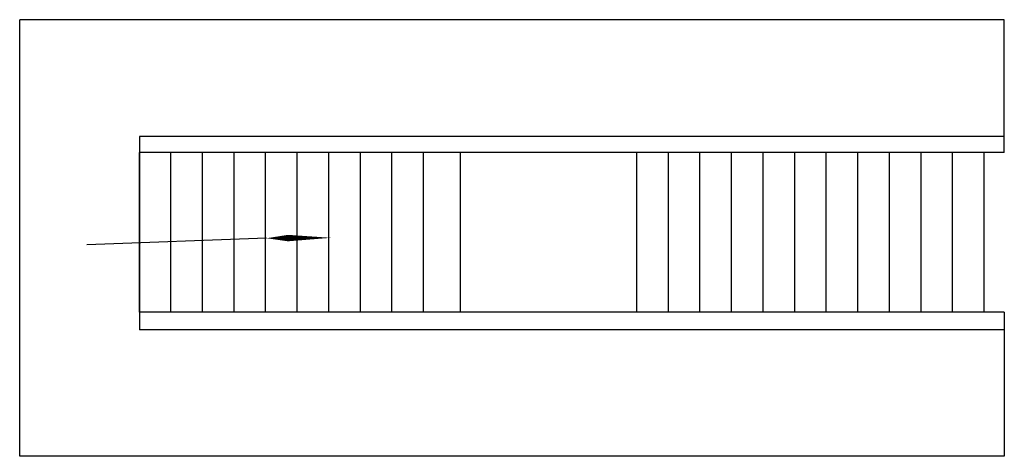
# Model space of a CAD drawing. Units: metres. Extents: x 1 to 183, y 36 to 86.
# Drawn here: x 67 to 75, y 36 to 40 of the extents above; entities that cross this region are included whole.
import ezdxf

# ---------------------------------------------------------------- set-up
doc = ezdxf.new("R2010")
doc.units = ezdxf.units.M
doc.header["$MEASUREMENT"] = 0
doc.layers.add('legendas', color=250, linetype='Continuous')
doc.layers.add('linhas escala 1', color=140, linetype='Continuous')

msp = doc.modelspace()

# ---------------------------------------------------------------- linework, layer by layer
at = {"layer": 'legendas', "ltscale": 1000}
msp.add_lwpolyline([(68.7266, 37.9261), (68.7266, 37.9261), (67.3022, 37.874)], dxfattribs=at)
msp.add_lwpolyline([(69.2369, 37.9295, 0, 0.051, 0), (68.8967, 37.9273, 0.051, 0, 0), (68.7266, 37.9261, 0, 0, 0)], format="xyseb", dxfattribs=at)
at = {"layer": 'linhas escala 1'}
for p, q in [((66.7719, 36.2006), (66.7719, 39.6552)), ((74.568, 39.6552), (66.7719, 39.6552)), ((74.568, 38.6043), (74.568, 39.6552)), ((74.568, 38.7314), (67.7203, 38.7314)), ((74.568, 38.6043), (67.7203, 38.6043)), ((67.7203, 37.3408), (67.7203, 38.6043)), ((67.9667, 38.6043), (67.9667, 37.3408)), ((68.2167, 38.6043), (68.2167, 37.3408)), ((68.4667, 38.6043), (68.4667, 37.3408)), ((68.7167, 38.6043), (68.7167, 37.3408)), ((68.9667, 38.6043), (68.9667, 37.3408)), ((69.2167, 38.6043), (69.2167, 37.3408)), ((69.4667, 38.6043), (69.4667, 37.3408)), ((69.7167, 38.6043), (69.7167, 37.3408)), ((69.9667, 38.6043), (69.9667, 37.3408)), ((70.2607, 38.6043), (70.2607, 37.3408)), ((71.6585, 37.3408), (71.6585, 38.6043)), ((71.9085, 37.3408), (71.9085, 38.6043)), ((72.1585, 37.3408), (72.1585, 38.6043)), ((72.4085, 37.3408), (72.4085, 38.6043)), ((72.6585, 37.3408), (72.6585, 38.6043)), ((72.9085, 37.3408), (72.9085, 38.6043)), ((73.1585, 37.3408), (73.1585, 38.6043)), ((73.4085, 37.3408), (73.4085, 38.6043)), ((73.6585, 37.3408), (73.6585, 38.6043)), ((73.9085, 37.3408), (73.9085, 38.6043)), ((74.1585, 37.3408), (74.1585, 38.6043)), ((74.4085, 37.3408), (74.4085, 38.6043)), ((74.568, 37.3408), (67.7203, 37.3408)), ((74.568, 37.3408), (74.568, 36.2006)), ((74.568, 37.2004), (67.7203, 37.2004)), ((74.568, 36.2006), (66.7719, 36.2006))]:
    msp.add_line(p, q, dxfattribs=at)
msp.add_lwpolyline([(67.7203, 38.7314), (67.7203, 37.2004)], dxfattribs=at)

doc.saveas('drawing.dxf')
